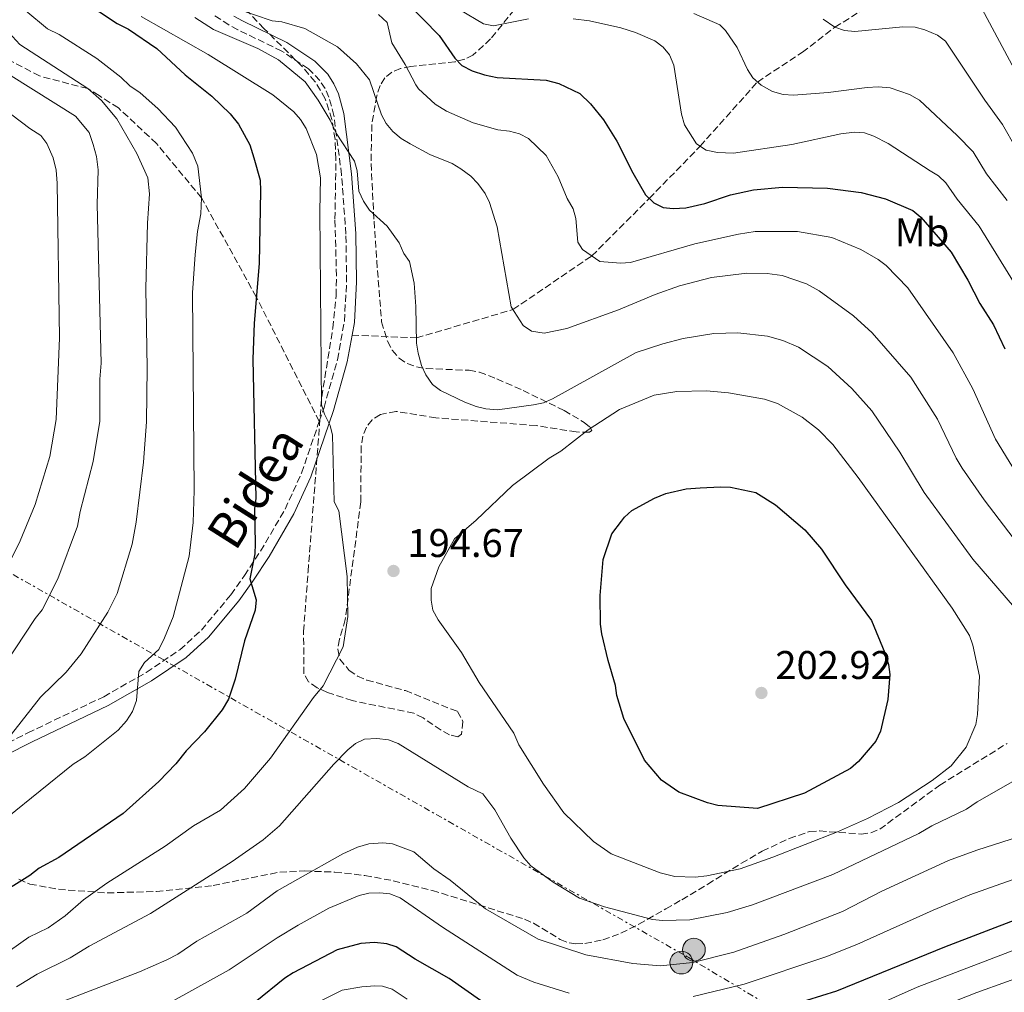
# Model space of a CAD drawing. Units: metres. Extents: x 606544 to 609964, y 4787104 to 4789471.
# Drawn here: x 607030 to 607276, y 4787376 to 4787620 of the extents above; entities that cross this region are included whole.
import ezdxf
from ezdxf.enums import TextEntityAlignment as Align

# ---------------------------------------------------------------- set-up
doc = ezdxf.new("R2010")
doc.units = ezdxf.units.M
doc.header["$MEASUREMENT"] = 0
doc.linetypes.add('DGN Style 3', pattern=[2.435891, 1.739922, -0.695969])
doc.linetypes.add('DGN Style 7', pattern=[3.479844, 1.56593, -0.695969, 0.521977, -0.695969])
for name, color, linetype, lineweight in [('Camino', 7, 'DGN Style 3', 0), ('Cauce permanente', 151, 'Continuous', 13), ('Construcción sin especificar', 1, 'Continuous', 0), ('Cota de punto acotado terreno', 7, 'Continuous', 0), ('Curva de nivel directora', 30, 'Continuous', 30), ('Curva de nivel intermedia', 30, 'Continuous', 0), ('Etiqueta de uso rústico', 92, 'Continuous', 0), ('Línea eléctrica', 6, 'DGN Style 7', 0), ('Margen derecho', 7, 'Continuous', 0), ('Poste tendido eléctrico', 7, 'Continuous', 0), ('Punto acotado terreno (símbolo)', 7, 'Continuous', 0), ('Senda', 7, 'DGN Style 3', 0), ('Zona arbolada', 92, 'DGN Style 3', 0)]:
    doc.layers.add(name, color=color, linetype=linetype, lineweight=lineweight)
doc.styles.add('Style-Arial', font='arial.ttf')

# ---------------------------------------------------------------- blocks, each defined once
blk = doc.blocks.new('5PATER')
at = {"layer": 'Cauce permanente', "linetype": 'Continuous', "lineweight": 0}
h = blk.add_hatch(color=51, dxfattribs=at)
edge = h.paths.add_edge_path()
edge.add_ellipse((0, 0), major_axis=(-0.11, -0.111), ratio=0.999422, start_angle=0, end_angle=360)
blk = doc.blocks.new('5PELE')
at = {"layer": 'Construcción sin especificar', "linetype": 'Continuous', "lineweight": 0}
h = blk.add_hatch(color=9, dxfattribs=at)
edge = h.paths.add_edge_path()
edge.add_arc((0, 0), 0.285, 0, 360)
at = {"layer": 'Construcción sin especificar', "color": 252, "linetype": 'Continuous', "lineweight": 0}
blk.add_circle((0, 0), 0.285, dxfattribs=at)

msp = doc.modelspace()

# ---------------------------------------------------------------- linework, layer by layer
at = {"layer": 'Camino', "color": 7, "linetype": 'DGN Style 3', "lineweight": 0}
for points in [[(607104.62, 4787519.13, 195.06), (607105.81, 4787522.6, 194.84), (607109.17, 4787534.6, 193.45), (607110.91, 4787544.24, 192.56), (607111.46, 4787554.11, 192.3), (607111.29, 4787566.06, 191.63), (607110.2, 4787580.88, 190.17), (607108.27, 4787595.73, 189), (607107.04, 4787600.34, 188.72), (607106.07, 4787602.47, 188.58), (607104.76, 4787604.5, 188.44), (607101.89, 4787607.46, 188.19), (607095.23, 4787611.86, 187.67), (607084.22, 4787617.23, 185.35), (607081.97, 4787618.43, 185.01), (607078.22, 4787620.87, 184.89)], [(607011.39, 4787430.96, 211.1), (607031.61, 4787441.14, 209.56), (607050.62, 4787450.2, 206.77), (607061.3, 4787456.28, 205.11), (607069.72, 4787461.96, 203.71), (607075.08, 4787466.87, 202.67), (607082.45, 4787475.71, 201.19), (607085.88, 4787480.53, 200.38), (607089.9, 4787486.64, 198.98), (607096.06, 4787497.16, 196.88), (607100.17, 4787506.18, 195.84), (607104.62, 4787519.13, 195.06)]]:
    msp.add_polyline3d(points, dxfattribs=at)
at = {"layer": 'Curva de nivel directora', "color": 30, "linetype": 'Continuous', "lineweight": 30, "flags": 128}
for points, elevation in [([(607045.13, 4787624.73), (607054, 4787618.8), (607056.81, 4787617.39)], 200), ([(607126.54, 4787624.03), (607134.66, 4787615.74), (607138.6, 4787610.08), (607140.35, 4787608.29), (607142.9, 4787606.93), (607145.98, 4787605.89), (607149.16, 4787605.29), (607161.41, 4787604.6), (607164.62, 4787603.77), (607169.91, 4787601.23), (607172.57, 4787598.65), (607175.83, 4787594.62), (607179.18, 4787589.29), (607183.15, 4787581.36), (607186.31, 4787575.84), (607188.38, 4787573.84), (607190.73, 4787572.71), (607193.22, 4787572.44), (607196.43, 4787572.65), (607201.2, 4787573.74), (607207.58, 4787575.87), (607213.39, 4787577.13), (607220.66, 4787577.82), (607231.9, 4787577.57), (607240.32, 4787576.48), (607246.41, 4787574.89), (607253.29, 4787571.96), (607255.31, 4787570.32), (607262.86, 4787561.56), (607267.1, 4787554.49), (607270.08, 4787548.7), (607273.51, 4787543.3), (607276.34, 4787537.3)], 175), ([(607056.81, 4787617.39), (607063.96, 4787612.49), (607071.05, 4787605.89), (607077.7, 4787600.59), (607082.27, 4787596.16), (607084.35, 4787593.57), (607087.22, 4787588.43), (607088.26, 4787585.18), (607089.78, 4787579.56), (607089.87, 4787576.88), (607089.54, 4787558.69), (607088.29, 4787543.74), (607087.97, 4787534.73), (607088.69, 4787499.83), (607088.43, 4787497.34), (607088.57, 4787488.47), (607088.48, 4787485.96), (607087.24, 4787479.71), (607088.78, 4787474.49), (607088.53, 4787471.86), (607085.86, 4787464.19), (607083.54, 4787454.6), (607081.85, 4787449.62), (607080.28, 4787446.9), (607075.84, 4787441.4), (607071.29, 4787436.64), (607068.72, 4787433.4), (607064.41, 4787428.93), (607055.5, 4787420.96), (607039.36, 4787409.94), (607034.44, 4787407.25), (607032.14, 4787405.46), (607023.63, 4787400.17)], 200), ([(607214.39, 4787422.23), (607204.44, 4787422.92), (607201.88, 4787423.58), (607194.64, 4787426.29), (607190.35, 4787429.29), (607186.07, 4787434.31), (607180.87, 4787444.7), (607179.12, 4787450.52), (607178.82, 4787453.01), (607176.95, 4787459.23), (607175.39, 4787465.9), (607175.07, 4787468.39), (607174.95, 4787475.51), (607175.69, 4787484.55), (607177.92, 4787491), (607180.35, 4787494.18), (607181.07, 4787495.12), (607182.92, 4787496.8), (607188.57, 4787499.9), (607191.46, 4787501.11), (607196.51, 4787502.27), (607200.04, 4787502.48), (607205.13, 4787502.77), (607207.62, 4787502.65), (607213.97, 4787501.36), (607218.86, 4787498.26), (607226.27, 4787492.02), (607230.42, 4787487.13), (607236.38, 4787478.19), (607242.93, 4787469.26), (607246.26, 4787461.15), (607247.17, 4787458.25), (607247.53, 4787455.77), (607247.01, 4787449.51), (607245.19, 4787441.57), (607243.99, 4787439.08), (607239.68, 4787433.96), (607237.66, 4787432.18), (607226.16, 4787426.01), (607214.39, 4787422.23)], 200), ([(607279.92, 4787394.66), (607261.26, 4787387.47), (607234.2, 4787376.43), (607215.35, 4787370.61)], 175), ([(607148.92, 4787371.36), (607137.15, 4787379.63), (607128.62, 4787384.45), (607123.91, 4787387.58), (607121.52, 4787388.33), (607118.49, 4787388.66), (607115, 4787388.39), (607109.07, 4787386.77), (607098.08, 4787381.07), (607095.97, 4787379.73), (607088.57, 4787373.67)], 175)]:
    msp.add_lwpolyline(points, dxfattribs=dict(at, elevation=elevation))
at = {"layer": 'Curva de nivel intermedia', "color": 30, "linetype": 'Continuous', "lineweight": 0, "flags": 128}
for points, elevation in [([(607268.76, 4787626.08), (607278.21, 4787608.37)], 155), ([(607031.15, 4787621.96), (607036.56, 4787617.44), (607039.5, 4787616.03), (607048.92, 4787610.01), (607054.95, 4787605.34), (607057.17, 4787603.19), (607059.75, 4787601.41), (607064.18, 4787597.47), (607068.62, 4787592.8), (607072.88, 4787586.34), (607074.23, 4787583.05), (607075.14, 4787575.11), (607074.97, 4787571.1), (607074.11, 4787566.67), (607073.56, 4787560.9), (607072.89, 4787551.35), (607073.28, 4787501.84), (607073.03, 4787493.82), (607072.07, 4787485.43), (607067.99, 4787470.21), (607065.82, 4787464.94), (607064.41, 4787462.01), (607060.87, 4787458.73), (607059.4, 4787456.47), (607058.87, 4787449.25), (607057.87, 4787446.49), (607056.35, 4787444.17), (607054.25, 4787441.83), (607045.88, 4787435.15), (607043, 4787433.28), (607026.45, 4787419.92)], 205), ([(607083.99, 4787622.5), (607092.78, 4787619.43), (607095.27, 4787619.21), (607100.97, 4787617.51), (607109.19, 4787612.97), (607113.92, 4787608.68), (607117.18, 4787604.65), (607120.23, 4787595.95), (607121.37, 4787593.73), (607123.07, 4787591.76), (607125.12, 4787590.02), (607127.41, 4787588.61), (607132.33, 4787585.94), (607137.9, 4787583.69), (607140.04, 4787582.41), (607142.6, 4787580.56), (607144.3, 4787578.73), (607146.17, 4787576.25), (607147.25, 4787573.99), (607149.21, 4787567.84), (607152.71, 4787547.8), (607155.69, 4787543.18), (607157.75, 4787541.76), (607160.97, 4787541.22), (607166.6, 4787542.41), (607179.53, 4787547.04), (607188.79, 4787550.96), (607194.88, 4787553.09), (607202.83, 4787555.15), (607211.73, 4787556.26), (607216.84, 4787556.18), (607220.6, 4787555.66), (607226.62, 4787553.58), (607229.85, 4787551.88), (607238.4, 4787545.6), (607243.12, 4787541.3), (607252.8, 4787530.24), (607259.48, 4787519.7), (607264.12, 4787509.9), (607265.62, 4787507.46), (607271.14, 4787499.48), (607279.77, 4787488.26)], 185), ([(607139.79, 4787622.24), (607145.79, 4787618.74), (607148.27, 4787618.19), (607156.99, 4787619.93)], 170), ([(607024.02, 4787619.53), (607029.62, 4787613.49), (607046.61, 4787602.47), (607050.06, 4787599.49), (607053.87, 4787594.95), (607058.89, 4787586.24), (607061.66, 4787580.12), (607062.11, 4787576.14), (607061.58, 4787568.82), (607061.18, 4787552.42), (607061.5, 4787532.56), (607061.38, 4787519.05), (607060.62, 4787508.96), (607058.72, 4787493.94), (607057.72, 4787488.42), (607053.98, 4787476.03), (607051.67, 4787471.34), (607044.96, 4787460.91), (607041.2, 4787456.32), (607034.76, 4787450.11), (607027.54, 4787440.8)], 210), ([(607060.02, 4787620.53), (607076.8, 4787611.02), (607092.95, 4787600.95), (607098.25, 4787596.64), (607099.92, 4787594.78), (607101.32, 4787592.48), (607103.95, 4787585.95), (607104.91, 4787580.14), (607104.75, 4787571.69), (607105.19, 4787523.33), (607105.89, 4787520.94), (607107.31, 4787518.12), (607107.93, 4787515.7), (607108.32, 4787499.01), (607109.48, 4787496.74), (607111.62, 4787480.29), (607111.77, 4787470.26), (607110.59, 4787462.71), (607105.62, 4787452.9), (607103.19, 4787450.03), (607092.39, 4787434.83), (607085.92, 4787427.2), (607079.9, 4787421.81), (607073.09, 4787417.82), (607066.03, 4787412.77), (607051.39, 4787403.48), (607045.55, 4787399.35), (607040.95, 4787395.34), (607036.74, 4787392.28), (607031.89, 4787389.99), (607024.58, 4787384.86)], 195), ([(607073.48, 4787620.26), (607078.12, 4787617.28), (607089.25, 4787612.49), (607094.39, 4787609.65), (607101.12, 4787604.21), (607104.38, 4787599.61), (607107.37, 4787594.56), (607108.87, 4787591.3), (607113.42, 4787584.32), (607114.11, 4787581.91), (607114.56, 4787576.82), (607115.69, 4787574.29), (607117.23, 4787572.07), (607121.63, 4787568.06), (607124.59, 4787563.86), (607125.78, 4787561.22), (607127.21, 4787559.17), (607128.38, 4787553.73), (607128.83, 4787547.91), (607128.98, 4787538.73), (607129.37, 4787536.26), (607130.23, 4787533.1), (607131.28, 4787530.83), (607133, 4787528.41), (607134.98, 4787526.88), (607141.09, 4787523.94), (607143.89, 4787522.85), (607146.34, 4787522.32), (607149.25, 4787522), (607158.29, 4787523.27), (607160.75, 4787523.81), (607163.05, 4787524.76), (607184, 4787536.36), (607190.69, 4787538.59), (607195.77, 4787539.91), (607203.44, 4787541.15), (607209.42, 4787541.3), (607216.91, 4787540.49), (607220.75, 4787539.4), (607224.62, 4787537.74), (607231.98, 4787532.9), (607238, 4787527.35), (607243.04, 4787521.79), (607250.03, 4787511.45), (607256.14, 4787501.34), (607268.32, 4787484.63), (607282.96, 4787467.67)], 190), ([(607119.49, 4787621.05), (607121.6, 4787619.03), (607122.77, 4787613.95), (607126.13, 4787608.54), (607128.82, 4787603.45), (607129.5, 4787602.4), (607133.61, 4787598.61), (607136.48, 4787596.86), (607143.18, 4787593.87), (607149.32, 4787592.14), (607152.24, 4787591.82), (607154.8, 4787591.13), (607157.04, 4787589.99), (607161.44, 4787585.77), (607164.43, 4787580.35), (607166.7, 4787574.92), (607168.19, 4787572.39), (607168.9, 4787569.99), (607169.41, 4787564.04), (607170.53, 4787562.23), (607174.9, 4787559.15), (607180.05, 4787558.74), (607182.54, 4787558.93), (607198.67, 4787563.61), (607209.65, 4787566.07), (607213.81, 4787566.67), (607224.38, 4787566.66), (607233, 4787565.16), (607240.29, 4787562.15), (607244.59, 4787559.7), (607246.6, 4787558.21), (607252.05, 4787552.55), (607263.42, 4787536.28), (607268.3, 4787527.26), (607274, 4787514.73), (607283.38, 4787499.41)], 180), ([(607168.21, 4787619.98), (607172.29, 4787619.43), (607180.11, 4787617.7), (607183.84, 4787616.55), (607188.68, 4787614.43), (607190.74, 4787612.86), (607192.37, 4787610.97), (607193.44, 4787608.37), (607195.37, 4787596.04), (607196.13, 4787593.43), (607199.12, 4787588.68), (607201.55, 4787587.07), (607204.37, 4787586.51), (607208.33, 4787586.33), (607223.01, 4787588.48), (607235.28, 4787591.15), (607238.69, 4787591.6), (607241.15, 4787591.4), (607243.56, 4787590.57), (607247.09, 4787588.7), (607257.65, 4787581.86), (607259.75, 4787580.66), (607261.55, 4787578.92), (607264.36, 4787574.77), (607269.88, 4787568.01), (607281.99, 4787548.43)], 170), ([(607198.47, 4787621.29), (607204.93, 4787618.45), (607206.35, 4787617.07), (607209.33, 4787612.75), (607211.89, 4787607.25), (607213.22, 4787605.14), (607215.28, 4787603.32), (607218.1, 4787601.78), (607220.79, 4787600.99), (607223.37, 4787600.87), (607232.09, 4787601.51), (607241.82, 4787602.75), (607244.58, 4787602.94), (607247.64, 4787602.7), (607252.44, 4787601.04), (607254.93, 4787599.61), (607264.43, 4787590.71), (607268.44, 4787586.65), (607271.77, 4787581.12), (607276.91, 4787574.46)], 165), ([(607230.84, 4787619.84), (607233.78, 4787617.85), (607236.14, 4787617.03), (607238.76, 4787616.75), (607250.82, 4787617.96), (607253.88, 4787617.86), (607256.29, 4787617.21), (607259.45, 4787615.9), (607261.43, 4787614.36), (607271.31, 4787599.55), (607275.75, 4787593.52), (607279.19, 4787587.47)], 160), ([(607027.47, 4787605.72), (607043.56, 4787595.57), (607046.98, 4787591.45), (607048, 4787588.5), (607048.81, 4787585.45), (607049.23, 4787582.18), (607048.99, 4787573.48), (607049.96, 4787533.76), (607049.66, 4787529.75), (607049.62, 4787519.24), (607048.01, 4787509.07), (607044.7, 4787496.54), (607044.02, 4787492.88), (607039.13, 4787479.7), (607035.24, 4787471.99), (607033.45, 4787469.78), (607023.49, 4787454.84)], 215), ([(607020.24, 4787601.46), (607032.11, 4787592.47), (607034.87, 4787590.72), (607036.41, 4787588.75), (607037.96, 4787585.18), (607038.68, 4787582.04), (607038.94, 4787578.83), (607039.54, 4787540.07), (607038.74, 4787519.58), (607037.12, 4787510.35), (607033.49, 4787498.36), (607029.71, 4787489.23), (607026.12, 4787481.99)], 220), ([(607198.75, 4787405.02), (607193.64, 4787405.21), (607190, 4787406.05), (607177.69, 4787410.82), (607173.28, 4787413.95), (607165.88, 4787421.13), (607160.82, 4787428.33), (607154.56, 4787438.14), (607153.34, 4787441.04), (607144.7, 4787453.73), (607140.22, 4787461.23), (607134.41, 4787469.45), (607133.07, 4787471.9), (607132.61, 4787474.37), (607132.66, 4787477.31), (607134.56, 4787482.69), (607138.48, 4787489.75), (607143.94, 4787494.37), (607152.99, 4787503.08), (607162.2, 4787509.92), (607165.09, 4787511.72), (607172, 4787517.06), (607179.79, 4787522.13), (607188.52, 4787525.68), (607194.16, 4787526.67), (607201.57, 4787526.83), (607207.11, 4787526.33), (607216.17, 4787524.72), (607219.39, 4787523.61), (607225.56, 4787520.21), (607229.68, 4787517.06), (607233.28, 4787513.34), (607239.57, 4787505.07), (607263.11, 4787472.41), (607267.46, 4787465.49), (607268.3, 4787463.13), (607269.95, 4787455.33), (607269.51, 4787445.71), (607269.06, 4787443.25), (607266.64, 4787437.52), (607262.88, 4787432.88), (607258.11, 4787429.23), (607249.67, 4787423.69), (607241.94, 4787419.66), (607234.41, 4787416.34), (607218.2, 4787409.98), (607210.01, 4787407.12), (607201.66, 4787405.36), (607198.75, 4787405.02)], 195), ([(607282.4, 4787431.33), (607269.4, 4787423.85), (607266.69, 4787422.06), (607258.08, 4787417.84), (607254.82, 4787415.92), (607233.22, 4787405.66), (607213.12, 4787398.04), (607206.77, 4787396.14), (607197.47, 4787394.36), (607190.58, 4787394.12), (607188.09, 4787394.39), (607176.03, 4787397.61), (607169.79, 4787399.76), (607163.17, 4787403.73), (607157.59, 4787407.83), (607155.87, 4787409.83), (607152.58, 4787414.73), (607148.59, 4787421.88), (607145.55, 4787425.88), (607141.88, 4787427.64), (607124.38, 4787438.46), (607121.97, 4787439.38), (607119.07, 4787439.71), (607115.97, 4787439.54), (607113.68, 4787438.5)], 190), ([(607113.68, 4787438.5), (607111.75, 4787436.87), (607108.29, 4787433.32), (607094.69, 4787417.82), (607090.6, 4787414.35), (607082.82, 4787408.9), (607062.34, 4787395.91), (607046.94, 4787387.69), (607042.25, 4787384.82), (607033.93, 4787380.69), (607028.78, 4787377.5)], 190), ([(607288.39, 4787417.82), (607269.29, 4787411.74), (607262.24, 4787409.19), (607245.54, 4787401.5), (607235.71, 4787396.4), (607220.94, 4787390.64), (607208.43, 4787386.19), (607198.2, 4787383.66), (607190, 4787382.84), (607183.17, 4787383.37), (607171.4, 4787385.56), (607159.41, 4787389.51), (607146.26, 4787397.09), (607137.41, 4787404.24), (607133.31, 4787407.11), (607128.27, 4787411.38), (607123, 4787413.34), (607120.5, 4787413.59), (607117.01, 4787413.34), (607114.21, 4787412.48), (607110.51, 4787410.82), (607099.24, 4787404.53), (607094.04, 4787401.54), (607086.48, 4787396.02), (607073.98, 4787388.96), (607069.21, 4787385.76), (607066.42, 4787384.28), (607059.55, 4787381.28), (607040.29, 4787373.85)], 185), ([(607278.2, 4787404.34), (607267.58, 4787400.58), (607258.34, 4787396.76), (607239.22, 4787388.16), (607231.46, 4787385.06), (607211.05, 4787378.2), (607198.26, 4787375.15)], 180), ([(607167.2, 4787375.93), (607158.32, 4787378.71), (607154.16, 4787380.43), (607135.46, 4787392.5), (607124.9, 4787399.86), (607122.26, 4787400.83), (607119.77, 4787401.12), (607117.01, 4787401), (607114.6, 4787400.43), (607106.99, 4787397.21), (607099.34, 4787393.01), (607094.04, 4787389.83), (607082.05, 4787381.82), (607068.06, 4787374.01)], 180), ([(607282.07, 4787388.05), (607254.38, 4787377.44), (607237.34, 4787369.9)], 170), ([(607284.22, 4787381.45), (607269.32, 4787376.09), (607256.78, 4787371.18), (607242.33, 4787364.17), (607224.42, 4787357.06), (607212.52, 4787353.8), (607200.2, 4787350.95), (607180.25, 4787348.5), (607174.29, 4787348.58), (607169.25, 4787349.13), (607158.4, 4787351.09), (607145.94, 4787354.83), (607138.36, 4787358.45), (607118.64, 4787366.98), (607110.59, 4787366.1), (607102.04, 4787362.23), (607093.05, 4787356.98), (607090.28, 4787356), (607082.38, 4787352.15)], 165), ([(607126.67, 4787374.45), (607122.9, 4787376.96), (607120.47, 4787377.68), (607118.57, 4787377.82), (607115.28, 4787377.58), (607110.34, 4787376.68), (607099.89, 4787371.56)], 170)]:
    msp.add_lwpolyline(points, dxfattribs=dict(at, elevation=elevation))
at = {"layer": 'Línea eléctrica', "color": 6, "linetype": 'DGN Style 7', "lineweight": 0}
msp.add_polyline3d([(606570.25, 4787743.21, 400.5), (606629.06, 4787709.87, 386.86), (606888.69, 4787559.69, 285.98), (607196.99, 4787384.96, 185.63), (607331.48, 4787304.42, 111.57)], dxfattribs=at)
at = {"layer": 'Margen derecho', "color": 7, "linetype": 'Continuous', "lineweight": 0}
for points in [[(607112.82, 4787540.74, 192.85), (607113.4, 4787543.94, 192.56), (607113.96, 4787554.06, 192.3), (607113.79, 4787566.18, 191.63), (607112.68, 4787581.13, 190.17), (607110.73, 4787596.21, 189), (607109.4, 4787601.19, 188.72), (607108.27, 4787603.67, 188.58), (607106.73, 4787606.06, 188.44), (607103.49, 4787609.39, 188.19), (607096.47, 4787614.04, 187.67), (607085.36, 4787619.45, 185.35), (607083.24, 4787620.59, 185.01)], [(607012.47, 4787428.71, 211.1), (607032.71, 4787438.89, 209.56), (607051.78, 4787447.99, 206.77), (607062.62, 4787454.16, 205.11), (607071.27, 4787459.99, 203.71), (607076.9, 4787465.14, 202.67), (607084.43, 4787474.18, 201.19), (607087.94, 4787479.12, 200.38), (607092.03, 4787485.32, 198.98), (607098.28, 4787496.01, 196.88), (607102.49, 4787505.25, 195.84), (607108.19, 4787521.86, 194.84), (607111.61, 4787534.03, 193.45), (607112.82, 4787540.74, 192.85)]]:
    msp.add_polyline3d(points, dxfattribs=at)
at = {"layer": 'Senda', "color": 7, "linetype": 'DGN Style 3', "lineweight": 0}
for points in [[(607104.62, 4787519.13, 195.06), (607088.84, 4787550.33, 200), (607075.14, 4787575.11, 205), (607063.84, 4787588.73, 207.47), (607054.29, 4787597.63, 207.91), (607049.48, 4787600.73, 207.91), (607046.61, 4787602.47, 210), (607034.54, 4787605.64, 211.46), (607020.65, 4787612.97, 215), (607007.34, 4787617.71, 217.47), (606991.96, 4787625.88, 220), (606975.17, 4787637.16, 225), (606959.33, 4787648.94, 227.77), (606952.46, 4787652.05, 230), (606933.44, 4787658.66, 232.47), (606921.87, 4787665.57, 234.08), (606911.84, 4787672.92, 235), (606907.43, 4787680.78, 236.6), (606906.42, 4787685.99, 237.33), (606905.53, 4787687.69, 238.49)], [(607112.82, 4787540.74, 192.85), (607128.96, 4787540.05, 190), (607153.13, 4787547.15, 185), (607172.87, 4787560.58, 180), (607187.25, 4787574.94, 175), (607200.02, 4787588.08, 170), (607214.36, 4787604.13, 165), (607225.62, 4787611.57, 162.81), (607233.78, 4787617.85, 160), (607245.32, 4787625.1, 158.98)]]:
    msp.add_polyline3d(points, dxfattribs=at)
at = {"layer": 'Zona arbolada', "color": 92, "linetype": 'DGN Style 3', "lineweight": 0}
for points in [[(607156.54, 4787626.04, 175.39), (607147.54, 4787614.91, 181.62), (607143.12, 4787610.86, 183.61), (607141.08, 4787609.85, 184.15), (607138.66, 4787609.22, 184.68), (607127.55, 4787608.04, 186.79), (607125, 4787607.48, 187.31), (607122.79, 4787606.57, 187.84), (607121.03, 4787605.19, 188.37), (607119.84, 4787603.23, 188.9), (607119.04, 4787600.67, 189.48), (607117.78, 4787593.47, 191.11), (607117.58, 4787583.69, 193.29), (607118.35, 4787569.25, 196.27), (607119.01, 4787559.33, 197.33), (607120.23, 4787544.06, 197.48), (607121.68, 4787539.2, 197.48), (607122.91, 4787536.94, 197.48), (607124.61, 4787534.95, 197.48), (607126.64, 4787533.61, 197.48), (607128.93, 4787532.79, 197.48), (607131.42, 4787532.37, 197.48), (607142.15, 4787531.93, 197.48), (607144.71, 4787531.48, 197.48), (607149.11, 4787529.79, 197.57), (607155.65, 4787526.89, 198.18), (607165.92, 4787521.87, 199.72), (607170.97, 4787518.9, 200.76), (607172.42, 4787517.74, 201.19), (607172.92, 4787516.88, 201.52), (607172.27, 4787516.41, 201.71), (607168.99, 4787516.49, 201.66), (607158.91, 4787518.1, 200.71), (607133.83, 4787520.04, 200.68), (607123.83, 4787521.65, 200.68), (607119.95, 4787520.9, 200.68), (607117.85, 4787519.55, 200.7), (607116.43, 4787517.71, 200.77), (607115.55, 4787515.48, 200.87), (607115.11, 4787512.94, 201), (607115.02, 4787498.97, 201.72), (607111.13, 4787469.56, 202.81), (607109.68, 4787464.58, 202.42), (607109.24, 4787462.1, 202.05), (607109.77, 4787459.63, 201.79), (607112.09, 4787456.8, 201.69), (607114.2, 4787455.35, 201.69), (607116.5, 4787454.36, 201.73), (607126.19, 4787451.71, 201.75), (607139.21, 4787446.51, 200.68), (607140.59, 4787444, 200.28), (607140.25, 4787440.83, 199.81), (607139.31, 4787440.11, 199.61), (607137.25, 4787440.65, 199.42), (607135.12, 4787441.85, 199.31), (607130.64, 4787444.88, 199.35), (607128.3, 4787446.06, 199.53), (607112.89, 4787449.22, 201.33), (607106.71, 4787451.27, 202.01), (607104.1, 4787452.41, 202.27), (607101.94, 4787453.91, 202.52), (607100.75, 4787455.91, 202.75), (607100.69, 4787466.56, 203.38), (607101.82, 4787481.57, 203.2), (607105.23, 4787525.28, 199.4), (607108.01, 4787542.53, 198), (607108.83, 4787550.6, 197.48), (607108.92, 4787555.59, 197.35), (607108.54, 4787569.8, 197.48), (607108.8, 4787584.81, 196.89), (607108.57, 4787589.8, 196.68), (607107.79, 4787594.77, 196.49), (607106.13, 4787599.89, 196.35), (607103.58, 4787604.18, 196.28), (607100.34, 4787608.01, 196.25), (607090.75, 4787617.54, 196.41), (607082.21, 4787626.61, 197.37)], [(607156.54, 4787626.04, 175.39), (607147.54, 4787614.91, 181.62), (607143.12, 4787610.86, 183.61), (607141.08, 4787609.85, 184.15), (607138.66, 4787609.22, 184.68), (607127.55, 4787608.04, 186.79), (607125, 4787607.48, 187.31), (607122.79, 4787606.57, 187.84), (607121.03, 4787605.19, 188.37), (607119.84, 4787603.23, 188.9), (607119.04, 4787600.67, 189.48), (607117.78, 4787593.47, 191.11), (607117.58, 4787583.69, 193.29), (607118.35, 4787569.25, 196.27), (607119.01, 4787559.33, 197.33), (607120.23, 4787544.06, 197.48), (607121.68, 4787539.2, 197.48), (607122.91, 4787536.94, 197.48), (607124.61, 4787534.95, 197.48), (607126.64, 4787533.61, 197.48), (607128.93, 4787532.79, 197.48), (607131.42, 4787532.37, 197.48), (607142.15, 4787531.93, 197.48), (607144.71, 4787531.48, 197.48), (607149.11, 4787529.79, 197.57), (607155.65, 4787526.89, 198.18), (607165.92, 4787521.87, 199.72), (607170.97, 4787518.9, 200.76), (607172.42, 4787517.74, 201.19), (607172.92, 4787516.88, 201.52), (607172.27, 4787516.41, 201.71), (607168.99, 4787516.49, 201.66), (607158.91, 4787518.1, 200.71), (607133.83, 4787520.04, 200.68), (607123.83, 4787521.65, 200.68), (607119.95, 4787520.9, 200.68), (607117.85, 4787519.55, 200.7), (607116.43, 4787517.71, 200.77), (607115.55, 4787515.48, 200.87), (607115.11, 4787512.94, 201), (607115.02, 4787498.97, 201.72), (607111.13, 4787469.56, 202.81), (607109.68, 4787464.58, 202.42), (607109.24, 4787462.1, 202.05), (607109.77, 4787459.63, 201.79), (607112.09, 4787456.8, 201.69), (607114.2, 4787455.35, 201.69), (607116.5, 4787454.36, 201.73), (607126.19, 4787451.71, 201.75), (607139.21, 4787446.51, 200.68), (607140.59, 4787444, 200.28), (607140.25, 4787440.83, 199.81), (607139.31, 4787440.11, 199.61), (607137.25, 4787440.65, 199.42), (607135.12, 4787441.85, 199.31), (607130.64, 4787444.88, 199.35), (607128.3, 4787446.06, 199.53), (607112.89, 4787449.22, 201.33), (607106.71, 4787451.27, 202.01), (607104.1, 4787452.41, 202.27), (607101.94, 4787453.91, 202.52), (607100.75, 4787455.91, 202.75), (607100.69, 4787466.56, 203.38), (607101.82, 4787481.57, 203.2), (607105.23, 4787525.28, 199.4), (607108.01, 4787542.53, 198), (607108.83, 4787550.6, 197.48), (607108.92, 4787555.59, 197.35), (607108.54, 4787569.8, 197.48), (607108.8, 4787584.81, 196.89), (607108.57, 4787589.8, 196.68), (607107.79, 4787594.77, 196.49), (607106.13, 4787599.89, 196.35), (607103.58, 4787604.18, 196.28), (607100.34, 4787608.01, 196.25), (607090.75, 4787617.54, 196.41), (607082.21, 4787626.61, 197.37)], [(607029.34, 4787404.48, 205.9), (607032.11, 4787403.28, 204.95), (607039.33, 4787401.96, 203.24), (607051.54, 4787401.06, 200.41), (607063.81, 4787401.44, 197.58), (607078, 4787402.91, 194.28), (607094.72, 4787406.27, 190.32), (607100.99, 4787406.55, 189.29), (607108.51, 4787406.28, 189.27), (607116.05, 4787405.43, 189.78), (607123.1, 4787404.11, 190.07), (607132.94, 4787401.69, 190.33), (607156, 4787394.49, 191.08), (607158.26, 4787393.47, 191.19), (607164.99, 4787389.39, 191.73), (607167.24, 4787388.52, 191.96), (607168.9, 4787388.29, 192.14), (607171.15, 4787388.39, 192.47), (607175.66, 4787389.31, 193.48), (607180.16, 4787390.99, 194.79), (607184.67, 4787393.21, 196.19), (607191.42, 4787397.06, 197.96), (607195.4, 4787399.35, 198.55), (607201.92, 4787403.25, 198.89), (607210.34, 4787408.51, 198.73), (607215.57, 4787411.49, 198.34), (607222.33, 4787414.69, 197.59), (607227.41, 4787416.43, 197.48), (607229.93, 4787416.58, 197.48), (607240.32, 4787415.8, 197.48), (607242.76, 4787416.13, 197.48), (607245.02, 4787417.03, 197.48), (607260.05, 4787428.07, 197.48), (607276.94, 4787438.5, 196.99)], [(607029.34, 4787404.48, 205.9), (607032.11, 4787403.28, 204.95), (607039.33, 4787401.96, 203.24), (607051.54, 4787401.06, 200.41), (607063.81, 4787401.44, 197.58), (607078, 4787402.91, 194.28), (607094.72, 4787406.27, 190.32), (607100.99, 4787406.55, 189.29), (607108.51, 4787406.28, 189.27), (607116.05, 4787405.43, 189.78), (607123.1, 4787404.11, 190.07), (607132.94, 4787401.69, 190.33), (607156, 4787394.49, 191.08), (607158.26, 4787393.47, 191.19), (607164.99, 4787389.39, 191.73), (607167.24, 4787388.52, 191.96), (607168.9, 4787388.29, 192.14), (607171.15, 4787388.39, 192.47), (607175.66, 4787389.31, 193.48), (607180.16, 4787390.99, 194.79), (607184.67, 4787393.21, 196.19), (607191.42, 4787397.06, 197.96), (607195.4, 4787399.35, 198.55), (607201.92, 4787403.25, 198.89), (607210.34, 4787408.51, 198.73), (607215.57, 4787411.49, 198.34), (607222.33, 4787414.69, 197.59), (607227.41, 4787416.43, 197.48), (607229.93, 4787416.58, 197.48), (607240.32, 4787415.8, 197.48), (607242.76, 4787416.13, 197.48), (607245.02, 4787417.03, 197.48), (607260.05, 4787428.07, 197.48), (607276.94, 4787438.5, 196.99)]]:
    msp.add_polyline3d(points, dxfattribs=at)

# ---------------------------------------------------------------- block references
at = {"layer": 'Poste tendido eléctrico', "color": 7, "linetype": 'Continuous', "lineweight": 0, "xscale": 10, "yscale": 10, "zscale": 10}
for p in [(607198.45, 4787386.84, 186.43), (607195.31, 4787383.61, 185.1)]:
    msp.add_blockref('5PELE', p, dxfattribs=at)
at = {"layer": 'Punto acotado terreno (símbolo)', "color": 7, "linetype": 'Continuous', "lineweight": 0, "xscale": 10, "yscale": 10, "zscale": 10}
for p in [(607123.21, 4787481.68, 194.67), (607215.36, 4787451.13, 202.92)]:
    msp.add_blockref('5PATER', p, dxfattribs=at)

# ---------------------------------------------------------------- texts
at = {"color": 7, "linetype": 'Continuous', "lineweight": 0, "style": 'Style-Arial'}
msp.add_text('Bidea', height=9, rotation=57.63, dxfattribs=at).set_placement((607092.37, 4787500.19, 199.86), align=Align.CENTER)
at = {"layer": 'Cota de punto acotado terreno', "color": 7, "linetype": 'Continuous', "lineweight": 0, "style": 'Style-Arial'}
for s, p in [('194.67', (607126.71, 4787485.18, 194.67)), ('202.92', (607218.86, 4787454.63, 202.92))]:
    msp.add_text(s, height=7, dxfattribs=at).set_placement(p)
at = {"layer": 'Etiqueta de uso rústico', "color": 92, "linetype": 'Continuous', "lineweight": 0, "style": 'Style-Arial'}
msp.add_text('Mb', height=7, dxfattribs=at).set_placement((607255.58, 4787566.52, 176.17), align=Align.MIDDLE_CENTER)

doc.saveas('drawing.dxf')
